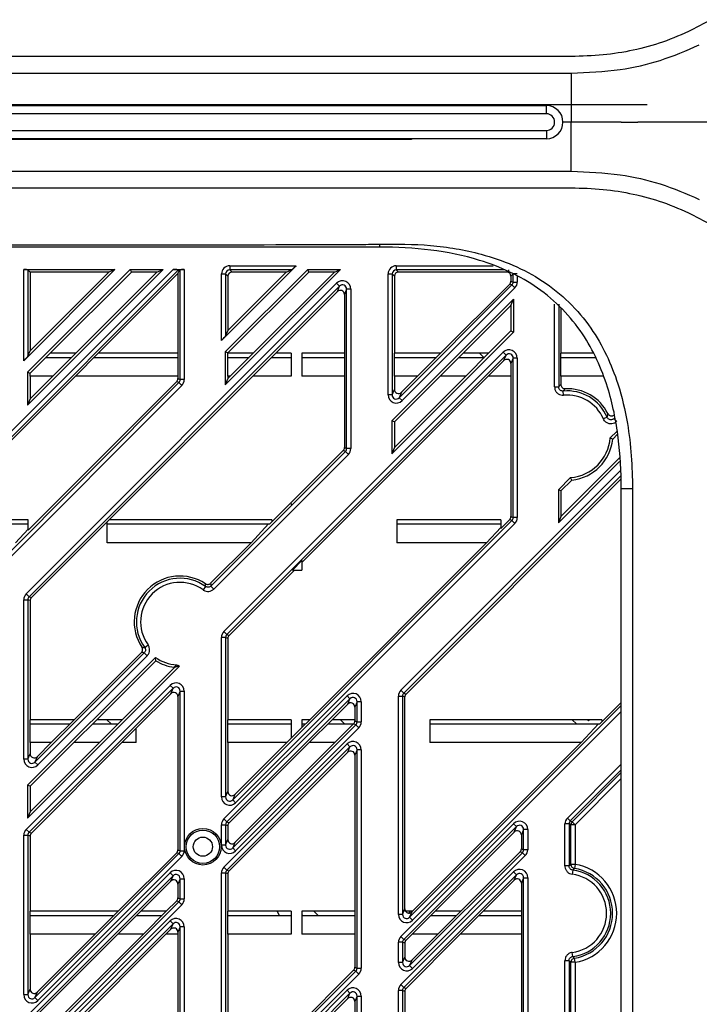
# Model space of a CAD drawing. Extents: x 0 to 3360, y 0 to 2342.
# Drawn here: x 1712 to 1794, y 638 to 756 of the extents above; entities that cross this region are included whole.
import ezdxf

# ---------------------------------------------------------------- set-up
doc = ezdxf.new("R2010")
doc.units = 0
doc.header["$LTSCALE"] = 5
doc.header["$MEASUREMENT"] = 0
doc.linetypes.add('SLD-Solid', pattern=[0])
doc.layers.get('0').update_dxf_attribs({"linetype": 'CONTINUOUS'})

msp = doc.modelspace()

# ---------------------------------------------------------------- linework, layer by layer
at = {"color": 7, "linetype": 'SLD-Solid', "lineweight": 25}
for p, q in [((1795.376, 756.161), (1793.118, 754.93)), ((1716.371, 751.742), (1628.623, 751.743)), ((1724.875, 751.742), (1716.371, 751.742)), ((1778.623, 751.743), (1724.875, 751.742)), ((1631.804, 745.959), (1787.726, 745.959)), ((1665.623, 745.859), (1775.623, 745.859)), ((1775.623, 744.859), (1665.623, 744.859)), ((1775.623, 744.859), (1775.623, 745.859)), ((1778.623, 743.859), (1777.623, 743.859)), ((1784.623, 743.859), (1778.623, 743.859)), ((1784.623, 743.859), (1786.623, 743.859)), ((1798.623, 743.859), (1786.623, 743.859)), ((1665.623, 742.859), (1775.623, 742.859)), ((1775.623, 742.859), (1775.623, 741.859)), ((1759.442, 741.759), (1631.804, 741.759)), ((1775.623, 741.859), (1665.623, 741.859)), ((1642.876, 735.975), (1778.623, 735.975)), ((1793.118, 732.788), (1795.376, 731.557)), ((1695.623, 691.004), (1730.785, 726.165)), ((1731.449, 726.125), (1695.975, 690.651)), ((1712.859, 726.165), (1723.813, 726.165)), ((1712.859, 715.21), (1712.859, 726.165)), ((1712.859, 715.21), (1723.813, 726.165)), ((1729.594, 726.165), (1713.317, 709.888)), ((1713.317, 713.83), (1725.652, 726.165)), ((1713.357, 726.125), (1713.623, 725.859)), ((1713.357, 726.125), (1713.357, 715.765)), ((1723.813, 726.165), (1723.074, 725.859)), ((1725.652, 726.165), (1729.594, 726.165)), ((1725.652, 726.165), (1725.779, 725.859)), ((1728.855, 725.859), (1729.594, 726.165)), ((1730.785, 726.165), (1732.137, 726.165)), ((1731.373, 725.673), (1731.505, 725.991)), ((1731.505, 725.991), (1731.449, 726.125)), ((1731.639, 726.125), (1731.505, 725.991)), ((1731.639, 712.948), (1731.639, 726.125)), ((1732.137, 726.165), (1732.137, 712.948)), ((1745.578, 726.623), (1736.609, 717.654)), ((1750.9, 726.165), (1737.067, 712.332)), ((1746.958, 726.165), (1737.067, 716.274)), ((1737.605, 726.623), (1745.578, 726.623)), ((1737.605, 726.623), (1737.605, 726.125)), ((1745.023, 726.125), (1737.605, 726.125)), ((1737.605, 726.125), (1737.871, 725.859)), ((1744.38, 725.859), (1745.023, 726.125)), ((1746.958, 726.165), (1750.9, 726.165)), ((1747.085, 725.859), (1746.958, 726.165)), ((1750.161, 725.859), (1750.9, 726.165)), ((1757.605, 726.623), (1757.605, 726.125)), ((1757.605, 726.125), (1757.871, 725.859)), ((1770.875, 725.859), (1771.141, 726.125)), ((1723.074, 725.859), (1713.623, 725.859)), ((1723.074, 725.859), (1713.623, 716.408)), ((1713.623, 725.859), (1713.623, 716.408)), ((1725.779, 725.859), (1716.029, 716.109)), ((1719.105, 716.109), (1728.855, 725.859)), ((1721.809, 716.109), (1731.373, 725.673)), ((1728.855, 725.859), (1725.779, 725.859)), ((1731.373, 725.673), (1731.373, 716.109)), ((1736.609, 717.654), (1736.609, 725.627)), ((1736.609, 725.627), (1737.107, 725.627)), ((1737.107, 725.627), (1737.107, 718.209)), ((1737.373, 725.361), (1737.107, 725.627)), ((1737.373, 716.147), (1747.085, 725.859)), ((1737.373, 718.852), (1744.38, 725.859)), ((1737.373, 725.361), (1737.373, 718.852)), ((1744.38, 725.859), (1737.871, 725.859)), ((1740.411, 716.109), (1750.161, 725.859)), ((1750.161, 725.859), (1747.085, 725.859)), ((1756.609, 711.127), (1756.609, 725.627)), ((1756.609, 725.627), (1757.107, 725.627)), ((1757.107, 725.627), (1757.107, 711.127)), ((1757.373, 725.361), (1757.107, 725.627)), ((1757.373, 725.361), (1757.373, 716.109)), ((1770.875, 725.859), (1757.871, 725.859)), ((1771.639, 725.627), (1771.373, 725.361)), ((1771.373, 725.361), (1771.373, 724.774)), ((1771.373, 724.774), (1771.639, 724.663)), ((1771.639, 724.663), (1771.639, 725.627)), ((1772.137, 725.627), (1771.639, 725.627)), ((1713.15, 687.225), (1750.437, 724.511)), ((1750.789, 724.159), (1713.503, 686.873)), ((1750.437, 724.511), (1750.789, 724.159)), ((1750.523, 723.516), (1750.789, 724.159)), ((1751.639, 723.807), (1751.373, 723.164)), ((1751.639, 704.663), (1751.639, 723.807)), ((1752.137, 723.807), (1751.639, 723.807)), ((1752.137, 723.807), (1752.137, 704.663)), ((1757.957, 710.775), (1771.493, 724.311)), ((1771.846, 723.959), (1758.309, 710.423)), ((1762.915, 716.109), (1771.227, 724.422)), ((1771.493, 724.311), (1771.227, 724.422)), ((1771.493, 724.311), (1771.846, 723.959)), ((1771.639, 724.663), (1772.137, 724.663)), ((1743.116, 716.109), (1750.523, 723.516)), ((1751.373, 723.164), (1751.373, 716.109)), ((1771.679, 722.602), (1757.067, 707.99)), ((1771.373, 721.863), (1771.679, 722.602)), ((1771.679, 722.602), (1771.679, 718.66)), ((1765.619, 716.109), (1771.373, 721.863)), ((1771.373, 721.863), (1771.373, 718.787)), ((1776.609, 712.067), (1776.609, 721.986)), ((1777.107, 721.986), (1777.107, 712.067)), ((1777.373, 721.555), (1777.373, 716.109)), ((1737.373, 718.852), (1737.107, 718.209)), ((1771.679, 718.66), (1757.067, 704.047)), ((1768.695, 716.109), (1771.373, 718.787)), ((1771.373, 718.787), (1771.679, 718.66)), ((1713.357, 715.765), (1713.623, 716.408)), ((1716.029, 716.109), (1713.623, 713.703)), ((1715.529, 715.609), (1718.605, 715.609)), ((1719.105, 716.109), (1716.029, 716.109)), ((1716.353, 713.357), (1719.105, 716.109)), ((1719.058, 713.357), (1721.809, 716.109)), ((1721.309, 715.609), (1731.373, 715.609)), ((1731.373, 716.109), (1721.809, 716.109)), ((1731.373, 716.109), (1731.373, 713.357)), ((1736.9, 682.691), (1770.437, 716.227)), ((1737.067, 716.274), (1737.067, 712.332)), ((1737.373, 716.147), (1737.067, 716.274)), ((1770.789, 715.875), (1737.253, 682.338)), ((1737.373, 716.147), (1737.373, 716.109)), ((1737.373, 713.357), (1737.373, 716.109)), ((1740.411, 716.109), (1737.373, 716.109)), ((1737.373, 715.609), (1739.911, 715.609)), ((1737.659, 713.357), (1740.411, 716.109)), ((1740.364, 713.357), (1743.116, 716.109)), ((1742.616, 715.609), (1744.973, 715.609)), ((1744.973, 716.109), (1743.116, 716.109)), ((1744.973, 716.109), (1744.973, 713.357)), ((1751.373, 716.109), (1746.273, 716.109)), ((1746.273, 716.109), (1746.273, 713.357)), ((1746.273, 715.609), (1751.373, 715.609)), ((1751.373, 716.109), (1751.373, 713.357)), ((1757.373, 713.357), (1757.373, 716.109)), ((1762.915, 716.109), (1757.373, 716.109)), ((1757.373, 715.609), (1762.415, 715.609)), ((1760.163, 713.357), (1762.915, 716.109)), ((1762.868, 713.357), (1765.619, 716.109)), ((1765.119, 715.609), (1768.195, 715.609)), ((1768.695, 716.109), (1765.619, 716.109)), ((1765.944, 713.357), (1768.695, 716.109)), ((1768.112, 715.609), (1767.612, 716.109)), ((1770.437, 716.227), (1770.789, 715.875)), ((1770.523, 715.232), (1770.789, 715.875)), ((1771.639, 715.522), (1771.373, 714.88)), ((1772.137, 715.522), (1771.639, 715.522)), ((1771.639, 696.379), (1771.639, 715.522)), ((1772.137, 715.522), (1772.137, 696.379)), ((1777.373, 713.357), (1777.373, 716.109)), ((1781.257, 716.109), (1777.373, 716.109)), ((1777.373, 715.609), (1781.538, 715.609)), ((1768.648, 713.357), (1770.523, 715.232)), ((1771.373, 714.88), (1771.373, 713.357)), ((1719.058, 713.357), (1701.809, 696.109)), ((1713.317, 713.83), (1713.317, 709.888)), ((1713.317, 713.83), (1713.623, 713.703)), ((1713.623, 713.357), (1713.623, 713.703)), ((1713.623, 710.627), (1716.353, 713.357)), ((1713.623, 713.357), (1713.623, 710.627)), ((1716.353, 713.357), (1713.623, 713.357)), ((1731.373, 713.357), (1719.058, 713.357)), ((1740.364, 713.357), (1723.116, 696.109)), ((1731.373, 713.357), (1731.373, 713.058)), ((1731.373, 713.058), (1731.639, 712.948)), ((1732.137, 712.948), (1731.639, 712.948)), ((1737.373, 713.071), (1737.067, 712.332)), ((1737.373, 713.071), (1737.659, 713.357)), ((1737.373, 713.357), (1737.373, 713.071)), ((1737.659, 713.357), (1737.373, 713.357)), ((1744.973, 713.357), (1740.364, 713.357)), ((1768.648, 713.357), (1746.273, 690.982)), ((1751.373, 713.357), (1746.273, 713.357)), ((1751.373, 713.357), (1751.373, 704.774)), ((1757.373, 707.863), (1762.868, 713.357)), ((1757.373, 704.787), (1765.944, 713.357)), ((1757.373, 713.357), (1757.373, 711.77)), ((1760.163, 713.357), (1757.373, 713.357)), ((1758.223, 711.418), (1760.163, 713.357)), ((1765.944, 713.357), (1762.868, 713.357)), ((1771.373, 713.357), (1768.648, 713.357)), ((1771.373, 713.357), (1771.373, 696.489)), ((1777.373, 713.357), (1777.373, 712.352)), ((1782.456, 713.357), (1777.373, 713.357)), ((1708.752, 689.854), (1731.493, 712.595)), ((1731.846, 712.243), (1709.105, 689.502)), ((1731.227, 712.706), (1713.38, 694.859)), ((1731.493, 712.595), (1731.227, 712.706)), ((1731.846, 712.243), (1731.493, 712.595)), ((1757.107, 711.127), (1757.373, 711.77)), ((1776.609, 712.067), (1777.107, 712.067)), ((1713.623, 710.627), (1713.317, 709.888)), ((1757.107, 711.127), (1756.609, 711.127)), ((1758.223, 711.418), (1757.957, 710.775)), ((1757.957, 710.775), (1758.309, 710.423)), ((1777.695, 711.075), (1777.65, 711.571)), ((1782.93, 708.429), (1782.473, 708.232)), ((1783.74, 708.273), (1784.092, 707.921)), ((1757.067, 707.99), (1757.067, 704.047)), ((1757.373, 707.863), (1757.067, 707.99)), ((1757.373, 707.863), (1757.373, 704.787)), ((1784.094, 706.733), (1783.3, 705.938)), ((1783.3, 705.938), (1783.595, 705.8)), ((1783.595, 705.8), (1784.17, 706.376)), ((1751.373, 704.774), (1751.639, 704.663)), ((1752.137, 704.663), (1751.639, 704.663)), ((1757.373, 704.787), (1757.067, 704.047)), ((1735.334, 688.152), (1751.493, 704.311)), ((1751.846, 703.959), (1735.686, 687.799)), ((1751.227, 704.422), (1742.665, 695.859)), ((1751.493, 704.311), (1751.227, 704.422)), ((1751.846, 703.959), (1751.493, 704.311)), ((1777.373, 696.502), (1784.405, 703.534)), ((1784.429, 703.126), (1777.067, 695.763)), ((1778.544, 701.182), (1777.067, 699.705)), ((1778.682, 700.888), (1778.544, 701.182)), ((1784.556, 700.981), (1758.769, 675.194)), ((1777.373, 699.579), (1778.682, 700.888)), ((1777.067, 699.705), (1777.067, 695.763)), ((1777.373, 699.579), (1777.067, 699.705)), ((1777.373, 699.579), (1777.373, 696.502)), ((1784.623, 574.742), (1784.623, 699.859)), ((1745.042, 697.989), (1744.973, 697.92)), ((1745.042, 697.989), (1744.973, 697.989)), ((1744.973, 697.989), (1744.973, 697.92)), ((1771.373, 696.489), (1771.639, 696.379)), ((1772.137, 696.379), (1771.639, 696.379)), ((1777.373, 696.502), (1777.067, 695.763)), ((1701.559, 695.609), (1713.38, 695.609)), ((1713.38, 696.109), (1701.809, 696.109)), ((1713.38, 694.859), (1713.38, 696.109)), ((1722.866, 695.859), (1713.769, 686.762)), ((1723.116, 696.109), (1722.866, 695.859)), ((1722.866, 693.357), (1722.866, 695.859)), ((1722.866, 695.609), (1742.254, 695.609)), ((1742.665, 696.109), (1723.116, 696.109)), ((1737.957, 662.491), (1771.493, 696.027)), ((1771.846, 695.675), (1738.309, 662.138)), ((1742.254, 695.609), (1740.163, 693.357)), ((1742.254, 695.609), (1742.415, 695.609)), ((1742.665, 695.859), (1742.415, 695.609)), ((1742.665, 696.109), (1742.665, 695.859)), ((1770.157, 696.109), (1757.65, 696.109)), ((1757.65, 696.109), (1757.65, 693.357)), ((1757.65, 695.609), (1770.157, 695.609)), ((1770.157, 695.199), (1768.447, 693.357)), ((1771.227, 696.137), (1770.157, 695.067)), ((1770.157, 696.109), (1770.157, 695.067)), ((1771.493, 696.027), (1771.227, 696.137)), ((1771.846, 695.675), (1771.493, 696.027)), ((1713.38, 694.975), (1711.879, 693.357)), ((1740.163, 693.357), (1722.866, 693.357)), ((1740.163, 693.357), (1735.303, 688.497)), ((1768.447, 693.357), (1747.199, 672.109)), ((1768.447, 693.357), (1757.65, 693.357)), ((1746.273, 691.23), (1745.126, 690.083)), ((1746.273, 691.23), (1746.273, 690.083)), ((1745.374, 690.083), (1737.519, 682.228)), ((1745.126, 690.083), (1746.273, 690.083)), ((1734.69, 688.1), (1734.398, 687.697)), ((1735.334, 688.152), (1735.686, 687.799)), ((1713.15, 687.225), (1713.503, 686.873)), ((1712.859, 667.377), (1712.859, 686.52)), ((1712.859, 686.52), (1713.357, 686.52)), ((1713.357, 686.52), (1713.357, 667.377)), ((1713.623, 686.41), (1713.357, 686.52)), ((1713.503, 686.873), (1713.769, 686.762)), ((1713.623, 686.41), (1713.623, 672.109)), ((1737.253, 682.338), (1736.9, 682.691)), ((1737.253, 682.338), (1737.519, 682.228)), ((1727.382, 680.792), (1727.786, 681.084)), ((1736.609, 662.843), (1736.609, 681.986)), ((1737.107, 681.986), (1736.609, 681.986)), ((1737.107, 681.986), (1737.107, 662.843)), ((1737.373, 681.876), (1737.107, 681.986)), ((1737.373, 681.876), (1737.373, 672.109)), ((1714.207, 667.025), (1727.33, 680.148)), ((1718.915, 672.109), (1726.985, 680.179)), ((1727.33, 680.148), (1727.683, 679.796)), ((1728.666, 679.589), (1713.317, 664.24)), ((1727.683, 679.796), (1714.559, 666.673)), ((1721.619, 672.109), (1728.706, 679.196)), ((1728.706, 679.196), (1728.666, 679.589)), ((1731.545, 678.525), (1713.317, 660.297)), ((1724.695, 672.109), (1730.981, 678.394)), ((1730.981, 678.394), (1730.937, 678.402)), ((1713.15, 658.941), (1730.437, 676.227)), ((1730.789, 675.875), (1713.503, 658.588)), ((1726.373, 671.082), (1730.523, 675.232)), ((1730.789, 675.875), (1730.437, 676.227)), ((1730.523, 675.232), (1730.789, 675.875)), ((1731.639, 675.522), (1731.373, 674.88)), ((1731.639, 675.522), (1732.137, 675.522)), ((1731.639, 656.379), (1731.639, 675.522)), ((1732.137, 675.522), (1732.137, 656.379)), ((1758.15, 675.656), (1758.503, 675.304)), ((1758.503, 675.304), (1758.769, 675.194)), ((1731.373, 674.88), (1731.373, 656.489)), ((1736.9, 660.187), (1751.687, 674.973)), ((1752.039, 674.621), (1737.253, 659.835)), ((1749.904, 672.109), (1751.773, 673.978)), ((1751.687, 674.973), (1752.039, 674.621)), ((1751.773, 673.978), (1752.039, 674.621)), ((1752.889, 674.269), (1752.623, 673.626)), ((1753.387, 674.269), (1752.889, 674.269)), ((1752.889, 671.848), (1752.889, 674.269)), ((1753.387, 674.269), (1753.387, 671.848)), ((1757.859, 648.737), (1757.859, 674.952)), ((1757.859, 674.952), (1758.357, 674.952)), ((1758.357, 674.952), (1758.357, 648.737)), ((1758.623, 674.842), (1758.357, 674.952)), ((1758.623, 649.38), (1758.623, 674.842)), ((1784.623, 674.178), (1782.304, 671.859)), ((1752.623, 673.626), (1752.623, 672.109)), ((1713.623, 669.357), (1713.623, 672.109)), ((1718.915, 672.109), (1713.623, 672.109)), ((1713.623, 671.609), (1718.415, 671.609)), ((1716.163, 669.357), (1718.915, 672.109)), ((1718.868, 669.357), (1721.619, 672.109)), ((1721.119, 671.609), (1724.195, 671.609)), ((1724.695, 672.109), (1721.619, 672.109)), ((1721.944, 669.357), (1724.695, 672.109)), ((1722.852, 672.109), (1723.352, 671.609)), ((1724.69, 672.109), (1724.693, 672.106)), ((1737.373, 669.357), (1737.373, 672.109)), ((1744.973, 672.109), (1737.373, 672.109)), ((1737.373, 671.609), (1744.973, 671.609)), ((1744.973, 672.109), (1744.973, 669.883)), ((1746.273, 671.183), (1747.199, 672.109)), ((1747.199, 672.109), (1746.273, 672.109)), ((1746.273, 672.109), (1746.273, 671.183)), ((1746.273, 671.609), (1746.699, 671.609)), ((1747.152, 669.357), (1749.904, 672.109)), ((1749.404, 671.609), (1752.48, 671.609)), ((1752.623, 672.109), (1749.904, 672.109)), ((1750.228, 669.357), (1752.477, 671.607)), ((1751.374, 671.609), (1750.894, 672.109)), ((1752.743, 671.496), (1752.477, 671.607)), ((1752.623, 672.109), (1752.623, 671.959)), ((1752.623, 671.959), (1752.889, 671.848)), ((1752.889, 671.848), (1753.387, 671.848)), ((1782.304, 672.109), (1761.623, 672.109)), ((1761.623, 672.109), (1761.623, 669.357)), ((1761.623, 671.609), (1781.893, 671.609)), ((1779.226, 671.609), (1778.716, 672.109)), ((1781.893, 671.609), (1779.803, 669.357)), ((1780.695, 671.991), (1780.574, 672.109)), ((1780.695, 671.991), (1780.815, 672.109)), ((1781.893, 671.609), (1782.054, 671.609)), ((1782.304, 671.859), (1782.054, 671.609)), ((1782.304, 672.109), (1782.304, 671.859)), ((1724.648, 669.357), (1726.373, 671.082)), ((1726.373, 669.357), (1726.373, 671.082)), ((1737.957, 656.71), (1752.743, 671.496)), ((1753.096, 671.144), (1738.309, 656.358)), ((1744.973, 669.883), (1746.273, 671.183)), ((1752.743, 671.496), (1753.096, 671.144)), ((1713.623, 664.113), (1718.868, 669.357)), ((1713.623, 661.037), (1721.944, 669.357)), ((1713.623, 669.357), (1713.623, 668.02)), ((1716.163, 669.357), (1713.623, 669.357)), ((1713.769, 658.478), (1724.648, 669.357)), ((1714.473, 667.668), (1716.163, 669.357)), ((1721.944, 669.357), (1718.868, 669.357)), ((1726.373, 669.357), (1724.648, 669.357)), ((1736.9, 654.406), (1751.687, 669.193)), ((1737.373, 669.357), (1737.373, 663.486)), ((1744.447, 669.357), (1737.373, 669.357)), ((1737.519, 659.724), (1747.152, 669.357)), ((1738.223, 657.353), (1750.228, 669.357)), ((1738.223, 663.133), (1744.447, 669.357)), ((1744.447, 669.357), (1744.973, 669.883)), ((1750.228, 669.357), (1747.152, 669.357)), ((1751.687, 669.193), (1752.039, 668.84)), ((1779.803, 669.357), (1759.554, 649.109)), ((1779.803, 669.357), (1761.623, 669.357)), ((1713.357, 667.377), (1713.623, 668.02)), ((1752.039, 668.84), (1737.253, 654.054)), ((1737.519, 653.944), (1751.773, 668.198)), ((1751.773, 668.198), (1752.039, 668.84)), ((1752.889, 668.488), (1752.623, 667.845)), ((1753.387, 668.488), (1752.889, 668.488)), ((1752.889, 642.274), (1752.889, 668.488)), ((1753.387, 668.488), (1753.387, 642.274)), ((1713.357, 667.377), (1712.859, 667.377)), ((1714.473, 667.668), (1714.207, 667.025)), ((1714.207, 667.025), (1714.559, 666.673)), ((1752.623, 667.845), (1752.623, 649.109)), ((1713.317, 664.24), (1713.317, 660.297)), ((1713.623, 664.113), (1713.317, 664.24)), ((1713.623, 664.113), (1713.623, 661.037)), ((1737.107, 662.843), (1737.373, 663.486)), ((1737.107, 662.843), (1736.609, 662.843)), ((1738.223, 663.133), (1737.957, 662.491)), ((1737.957, 662.491), (1738.309, 662.138)), ((1713.623, 661.037), (1713.317, 660.297)), ((1736.9, 660.187), (1737.253, 659.835)), ((1737.253, 659.835), (1737.519, 659.724)), ((1778.503, 659.949), (1778.15, 660.301)), ((1778.503, 659.949), (1778.729, 659.855)), ((1779.081, 659.503), (1778.729, 659.855)), ((1713.15, 658.941), (1713.503, 658.588)), ((1713.503, 658.588), (1713.769, 658.478)), ((1736.609, 657.062), (1736.609, 659.483)), ((1736.609, 659.483), (1737.107, 659.483)), ((1737.107, 659.483), (1737.107, 657.062)), ((1737.373, 659.372), (1737.107, 659.483)), ((1737.373, 659.372), (1737.373, 657.705)), ((1758.15, 646.082), (1771.687, 659.618)), ((1772.039, 659.266), (1758.503, 645.729)), ((1762.259, 649.109), (1771.773, 658.623)), ((1771.687, 659.618), (1772.039, 659.266)), ((1771.773, 658.623), (1772.039, 659.266)), ((1772.889, 658.914), (1772.623, 658.271)), ((1772.889, 656.493), (1772.889, 658.914)), ((1773.387, 658.914), (1772.889, 658.914)), ((1773.387, 658.914), (1773.387, 656.493)), ((1777.859, 654.544), (1777.859, 659.596)), ((1778.357, 659.596), (1777.859, 659.596)), ((1778.357, 659.596), (1778.357, 654.544)), ((1778.583, 659.503), (1778.357, 659.596)), ((1778.583, 654.74), (1778.583, 659.503)), ((1779.081, 659.503), (1778.583, 659.503)), ((1779.081, 659.503), (1779.081, 654.74)), ((1712.859, 639.093), (1712.859, 658.236)), ((1712.859, 658.236), (1713.357, 658.236)), ((1713.357, 658.236), (1713.357, 639.093)), ((1713.623, 658.126), (1713.357, 658.236)), ((1713.623, 658.126), (1713.623, 649.109)), ((1737.107, 657.062), (1737.373, 657.705)), ((1738.223, 657.353), (1737.957, 656.71)), ((1772.623, 658.271), (1772.623, 656.603)), ((1731.373, 656.489), (1731.639, 656.379)), ((1731.639, 656.379), (1732.137, 656.379)), ((1737.107, 657.062), (1736.609, 657.062)), ((1737.957, 656.71), (1738.309, 656.358)), ((1765.335, 649.109), (1772.477, 656.251)), ((1772.743, 656.141), (1772.477, 656.251)), ((1772.623, 656.603), (1772.889, 656.493)), ((1773.387, 656.493), (1772.889, 656.493)), ((1714.207, 638.741), (1731.493, 656.027)), ((1731.846, 655.675), (1714.559, 638.388)), ((1724.199, 649.109), (1731.227, 656.137)), ((1731.493, 656.027), (1731.227, 656.137)), ((1731.493, 656.027), (1731.846, 655.675)), ((1759.207, 642.605), (1772.743, 656.141)), ((1773.096, 655.789), (1759.559, 642.252)), ((1773.096, 655.789), (1772.743, 656.141)), ((1736.9, 654.406), (1737.253, 654.054)), ((1737.253, 654.054), (1737.519, 653.944)), ((1758.15, 640.301), (1771.687, 653.837)), ((1772.039, 653.485), (1771.687, 653.837)), ((1778.357, 654.544), (1777.859, 654.544)), ((1779.081, 654.74), (1778.583, 654.74)), ((1778.791, 654.05), (1778.728, 653.556)), ((1779.081, 654.74), (1779.001, 654.248)), ((1713.15, 636.437), (1730.437, 653.723)), ((1730.789, 653.371), (1713.503, 636.085)), ((1726.904, 649.109), (1730.523, 652.728)), ((1730.789, 653.371), (1730.437, 653.723)), ((1730.523, 652.728), (1730.789, 653.371)), ((1731.639, 653.019), (1731.373, 652.376)), ((1731.639, 653.019), (1732.137, 653.019)), ((1731.639, 650.598), (1731.639, 653.019)), ((1732.137, 653.019), (1732.137, 650.598)), ((1736.609, 627.487), (1736.609, 653.702)), ((1736.609, 653.702), (1737.107, 653.702)), ((1737.107, 653.702), (1737.107, 627.487)), ((1737.373, 653.592), (1737.107, 653.702)), ((1737.373, 653.592), (1737.373, 649.109)), ((1772.039, 653.485), (1758.503, 639.949)), ((1768.04, 649.109), (1771.773, 652.842)), ((1771.773, 652.842), (1772.039, 653.485)), ((1772.889, 653.133), (1772.623, 652.49)), ((1772.889, 584.585), (1772.889, 653.133)), ((1772.889, 653.133), (1773.387, 653.133)), ((1773.387, 653.133), (1773.387, 584.585)), ((1731.373, 652.376), (1731.373, 650.709)), ((1772.623, 652.49), (1772.623, 649.109)), ((1729.98, 649.109), (1731.227, 650.357)), ((1731.493, 650.246), (1731.227, 650.357)), ((1731.373, 650.709), (1731.639, 650.598)), ((1731.639, 650.598), (1732.137, 650.598)), ((1713.623, 646.357), (1713.623, 649.109)), ((1724.199, 649.109), (1713.623, 649.109)), ((1714.207, 632.96), (1731.493, 650.246)), ((1731.846, 649.894), (1714.559, 632.608)), ((1721.447, 646.357), (1724.199, 649.109)), ((1724.152, 646.357), (1726.904, 649.109)), ((1729.98, 649.109), (1726.904, 649.109)), ((1727.228, 646.357), (1729.98, 649.109)), ((1731.493, 650.246), (1731.846, 649.894)), ((1737.373, 646.357), (1737.373, 649.109)), ((1744.973, 649.109), (1737.373, 649.109)), ((1743.588, 648.609), (1743.299, 649.109)), ((1744.973, 649.109), (1744.973, 646.357)), ((1752.623, 649.109), (1746.273, 649.109)), ((1746.273, 649.109), (1746.273, 646.357)), ((1748.2, 648.609), (1747.703, 649.109)), ((1752.623, 649.109), (1752.623, 646.357)), ((1758.357, 648.737), (1758.623, 649.38)), ((1759.554, 649.109), (1758.701, 649.109)), ((1759.071, 648.881), (1759.303, 649.109)), ((1759.473, 649.028), (1759.554, 649.109)), ((1759.507, 646.357), (1762.259, 649.109)), ((1765.335, 649.109), (1762.259, 649.109)), ((1762.583, 646.357), (1765.335, 649.109)), ((1765.288, 646.357), (1768.04, 649.109)), ((1772.623, 649.109), (1768.04, 649.109)), ((1772.623, 649.109), (1772.623, 646.357)), ((1713.15, 630.656), (1730.437, 647.943)), ((1713.623, 648.609), (1723.699, 648.609)), ((1726.404, 648.609), (1729.48, 648.609)), ((1730.437, 647.943), (1730.789, 647.59)), ((1737.373, 648.609), (1744.973, 648.609)), ((1746.367, 648.609), (1746.273, 648.703)), ((1746.273, 648.609), (1752.623, 648.609)), ((1758.357, 648.737), (1757.859, 648.737)), ((1759.473, 649.028), (1759.207, 648.385)), ((1759.207, 648.385), (1759.559, 648.033)), ((1761.759, 648.609), (1764.835, 648.609)), ((1767.54, 648.609), (1772.623, 648.609)), ((1730.789, 647.59), (1713.503, 630.304)), ((1729.933, 646.357), (1730.523, 646.948)), ((1730.523, 646.948), (1730.789, 647.59)), ((1731.639, 647.238), (1731.373, 646.595)), ((1731.639, 624.571), (1731.639, 647.238)), ((1732.137, 647.238), (1731.639, 647.238)), ((1732.137, 647.238), (1732.137, 624.571)), ((1713.623, 646.357), (1713.623, 639.736)), ((1721.447, 646.357), (1713.623, 646.357)), ((1713.769, 630.194), (1729.933, 646.357)), ((1713.769, 635.974), (1724.152, 646.357)), ((1714.473, 633.603), (1727.228, 646.357)), ((1714.473, 639.383), (1721.447, 646.357)), ((1727.228, 646.357), (1724.152, 646.357)), ((1731.373, 646.357), (1729.933, 646.357)), ((1731.373, 646.595), (1731.373, 646.357)), ((1731.373, 646.357), (1731.373, 624.81)), ((1737.373, 646.357), (1737.373, 628.13)), ((1744.973, 646.357), (1737.373, 646.357)), ((1752.623, 646.357), (1746.273, 646.357)), ((1752.623, 646.357), (1752.623, 642.384)), ((1758.503, 645.729), (1758.15, 646.082)), ((1758.503, 645.729), (1758.769, 645.619)), ((1758.769, 639.838), (1765.288, 646.357)), ((1758.769, 645.619), (1759.507, 646.357)), ((1759.473, 643.247), (1762.583, 646.357)), ((1762.583, 646.357), (1759.507, 646.357)), ((1772.623, 646.357), (1765.288, 646.357)), ((1772.623, 646.357), (1772.623, 619.109)), ((1757.859, 642.957), (1757.859, 645.377)), ((1758.357, 645.377), (1757.859, 645.377)), ((1758.357, 645.377), (1758.357, 642.957)), ((1758.623, 645.267), (1758.357, 645.377)), ((1758.623, 645.267), (1758.623, 643.6)), ((1758.357, 642.957), (1758.623, 643.6)), ((1759.473, 643.247), (1759.207, 642.605)), ((1777.859, 594.544), (1777.859, 643.174)), ((1778.357, 643.174), (1777.859, 643.174)), ((1778.357, 643.174), (1778.357, 594.544)), ((1778.791, 643.668), (1778.728, 644.162)), ((1779.081, 642.978), (1779.001, 643.47)), ((1738.223, 627.778), (1752.477, 642.032)), ((1752.743, 641.922), (1752.477, 642.032)), ((1752.623, 642.384), (1752.889, 642.274)), ((1752.889, 642.274), (1753.387, 642.274)), ((1758.357, 642.957), (1757.859, 642.957)), ((1759.207, 642.605), (1759.559, 642.252)), ((1778.583, 594.74), (1778.583, 642.978)), ((1779.081, 642.978), (1778.583, 642.978)), ((1779.081, 642.978), (1779.081, 594.275)), ((1737.957, 627.135), (1752.743, 641.922)), ((1753.096, 641.569), (1738.309, 626.783)), ((1752.743, 641.922), (1753.096, 641.569)), ((1713.357, 639.093), (1713.623, 639.736)), ((1736.9, 624.832), (1751.687, 639.618)), ((1752.039, 639.266), (1751.687, 639.618)), ((1758.503, 639.949), (1758.15, 640.301)), ((1758.503, 639.949), (1758.769, 639.838)), ((1712.859, 639.093), (1713.357, 639.093)), ((1714.473, 639.383), (1714.207, 638.741)), ((1714.559, 638.388), (1714.207, 638.741)), ((1752.039, 639.266), (1737.253, 624.479)), ((1737.519, 624.369), (1751.773, 638.623)), ((1751.773, 638.623), (1752.039, 639.266)), ((1752.889, 638.914), (1752.623, 638.271)), ((1752.889, 636.493), (1752.889, 638.914)), ((1752.889, 638.914), (1753.387, 638.914)), ((1753.387, 638.914), (1753.387, 636.493)), ((1757.859, 598.122), (1757.859, 639.596)), ((1758.357, 639.596), (1757.859, 639.596)), ((1758.357, 639.596), (1758.357, 598.122)), ((1758.623, 639.486), (1758.357, 639.596)), ((1758.623, 639.486), (1758.623, 619.109)), ((1752.623, 638.271), (1752.623, 636.603))]:
    msp.add_line(p, q, dxfattribs=at)
at = {"color": 8, "linetype": 'SLD-Solid', "lineweight": 25}
for p, q in [((1759.442, 741.859), (1759.442, 741.759)), ((1757.605, 726.623), (1769.257, 726.623)), ((1770.551, 726.125), (1757.605, 726.125)), ((1772.137, 725.344), (1772.137, 724.663)), ((1758.15, 675.656), (1784.496, 702.002)), ((1784.535, 701.337), (1758.503, 675.304)), ((1759.207, 648.385), (1784.623, 673.801)), ((1784.623, 673.097), (1759.559, 648.033)), ((1778.15, 660.301), (1784.623, 666.773)), ((1784.623, 666.069), (1778.503, 659.949)), ((1778.729, 659.855), (1784.623, 665.749)), ((1784.623, 665.045), (1779.081, 659.503))]:
    msp.add_line(p, q, dxfattribs=at)
at = {"color": 7, "linetype": 'SLD-Solid', "lineweight": 25, "flags": 128}
for points in [[(1628.623, 749.743), (1632.395, 749.743), (1647.483, 749.743), (1677.658, 749.742), (1692.746, 749.742), (1707.834, 749.742), (1738.01, 749.742), (1753.098, 749.742), (1778.623, 749.743)], [(1628.623, 737.975), (1632.395, 737.975), (1647.483, 737.975), (1677.658, 737.976), (1692.746, 737.976), (1707.834, 737.976), (1738.01, 737.976), (1753.098, 737.976), (1778.623, 737.975)], [(1784.623, 699.859), (1784.647, 699.859), (1784.719, 699.859), (1784.836, 699.859), (1784.996, 699.859), (1785.195, 699.859), (1785.428, 699.859), (1785.69, 699.859), (1785.975, 699.859)]]:
    msp.add_lwpolyline(points, dxfattribs=at)
at = {"color": 7, "linetype": 'SLD-Solid', "lineweight": 25}
for radius in [2.2, 2, 1.15]:
    msp.add_circle((1734.373, 656.859), radius, dxfattribs=at)
for centre, radius, start, end in [((1775.623, 743.859), 2, 270.00013, 90.00013), ((1775.623, 743.859), 1, 270.00013, 90.00013), ((1756.405, 729.185), 0.847, 177.14106, 202.61463), ((1778.123, 706.359), 5.5, 26.99843, 92.40696), ((1778.123, 706.359), 5.234, 23.29325, 95.18687), ((1778.123, 706.359), 4.736, 23.29325, 95.18687), ((1778.123, 706.359), 5.194, 274.64612, 355.35388), ((1778.123, 706.359), 5.5, 275.83287, 354.16713), ((1731.623, 683.859), 5.5, 56.30451, 213.69549), ((1731.623, 683.859), 5.234, 54.12992, 215.87008), ((1731.623, 683.859), 4.736, 54.12992, 215.87008), ((1731.623, 683.859), 5.194, 235.29865, 265.54739), ((1731.623, 683.859), 5.5, 237.97349, 262.83527), ((1779.085, 659.501), 0.502, 135.18635, 179.81365), ((1779.086, 654.743), 0.502, 180.41699, 260.32878), ((1778.123, 648.859), 5.234, 277.33535, 82.66465), ((1778.123, 648.859), 5.46, 279.25424, 80.74576), ((1778.123, 648.859), 5.958, 279.25424, 80.74576), ((1778.123, 648.859), 4.736, 277.33535, 82.66465), ((1779.086, 642.975), 0.502, 99.67122, 179.58301)]:
    msp.add_arc(centre, radius, start, end, dxfattribs=at)
for centre, major_axis, ratio, start_param, end_param in [((1712.859, 726.121), (0.5, 0), 0.0874887, 0.0872665, 1.5707963), ((1730.741, 726.121), (0.708, 0.003), 0.0616271, 0.0252455, 1.5087754), ((1732.137, 726.121), (0.5, 0), 0.0874887, 1.5707963, 3.0543262), ((1737.612, 725.62), (-0.712, 0.712), 0.9924325, 5.5015852, 7.0647854), ((1737.612, 725.62), (0.362, -0.362), 0.9776912, 2.3599926, 3.9231927), ((1745.516, 726.623), (0.503, 0.499), 0.0616271, 3.2908801, 4.7744099), ((1757.612, 725.62), (-0.712, 0.712), 0.9924325, 5.5015852, 7.0647854), ((1757.612, 725.62), (-0.362, 0.362), 0.9776912, 5.5015852, 7.0647854), ((1737.875, 725.357), (-0.356, 0.356), 0.9924325, 5.5015852, 7.0647854), ((1751.134, 723.788), (-0.393, -0.948), 0.9748485, 1.9725827, 4.3106026), ((1757.875, 725.357), (-0.356, 0.356), 0.9924325, 5.5015852, 7.0647854), ((1770.871, 725.357), (0.356, 0.356), 0.9924325, 5.5015852, 7.0647854), ((1770.871, 724.775), (-0.464, 0.192), 0.9955462, 2.7504693, 3.532716), ((1750.871, 723.155), (-0.196, -0.474), 0.9748485, 1.9725827, 4.3106026), ((1751.134, 723.788), (0.206, 0.497), 0.9287185, 5.1141753, 7.4521953), ((1771.134, 724.667), (0.468, -0.194), 0.9867759, 5.8920619, 6.6743087), ((1771.134, 724.667), (-0.928, 0.384), 0.9955462, 2.7504693, 3.532716), ((1736.609, 717.716), (0.499, 0.503), 0.0616271, 4.650368, 6.1338979), ((1771.134, 715.504), (-0.393, -0.948), 0.9748485, 1.9725827, 4.3106026), ((1712.859, 715.272), (0.499, 0.503), 0.0616271, 4.650368, 6.1338979), ((1770.871, 714.87), (-0.196, -0.474), 0.9748485, 1.9725827, 4.3106026), ((1771.134, 715.504), (0.206, 0.497), 0.9287185, 5.1141753, 7.4521953), ((1730.871, 713.06), (0.464, -0.192), 0.9955462, 5.8920619, 6.6743087), ((1731.134, 712.951), (0.468, -0.194), 0.9867759, 5.8920619, 6.6743087), ((1731.134, 712.951), (0.928, -0.384), 0.9955462, 5.8920619, 6.6743087), ((1757.875, 711.779), (0.196, 0.474), 0.9748485, 1.9725827, 4.3106026), ((1757.612, 711.145), (0.393, 0.948), 0.9748485, 1.9725827, 4.3106026), ((1757.612, 711.145), (0.206, 0.497), 0.9287185, 1.9725827, 4.3106026), ((1750.871, 704.775), (0.464, -0.192), 0.9955462, 5.8920619, 6.6743087), ((1751.134, 704.667), (0.468, -0.194), 0.9867759, 5.8920619, 6.6743087), ((1751.134, 704.667), (0.928, -0.384), 0.9955462, 5.8920619, 6.6743087), ((1770.871, 696.491), (0.464, -0.192), 0.9955462, 5.8920619, 6.6743087), ((1771.134, 696.382), (0.468, -0.194), 0.9867759, 5.8920619, 6.6743087), ((1771.134, 696.382), (0.928, -0.384), 0.9955462, 5.8920619, 6.6743087), ((1713.862, 686.517), (-0.928, 0.384), 0.9955462, 5.8920619, 6.6743087), ((1713.862, 686.517), (0.468, -0.194), 0.9867759, 2.7504693, 3.532716), ((1714.125, 686.408), (-0.464, 0.192), 0.9955462, 5.8920619, 6.6743087), ((1737.612, 681.983), (-0.928, 0.384), 0.9955462, 5.8920619, 6.6743087), ((1737.612, 681.983), (0.468, -0.194), 0.9867759, 2.7504693, 3.532716), ((1737.875, 681.874), (-0.464, 0.192), 0.9955462, 5.8920619, 6.6743087), ((1731.134, 675.504), (-0.393, -0.948), 0.9748485, 1.9725827, 4.3106026), ((1730.871, 674.87), (-0.196, -0.474), 0.9748485, 1.9725827, 4.3106026), ((1731.134, 675.504), (0.206, 0.497), 0.9287185, 5.1141753, 7.4521953), ((1752.384, 674.25), (-0.393, -0.948), 0.9748485, 1.9725827, 4.3106026), ((1758.862, 674.949), (-0.928, 0.384), 0.9955462, 5.8920619, 6.6743087), ((1758.862, 674.949), (0.468, -0.194), 0.9867759, 2.7504693, 3.532716), ((1759.125, 674.84), (-0.464, 0.192), 0.9955462, 5.8920619, 6.6743087), ((1752.121, 673.617), (-0.196, -0.474), 0.9748485, 1.9725827, 4.3106026), ((1752.384, 674.25), (0.206, 0.497), 0.9287185, 5.1141753, 7.4521953), ((1752.121, 671.96), (-0.464, 0.192), 0.9955462, 2.7504693, 3.532716), ((1752.384, 671.852), (0.468, -0.194), 0.9867759, 5.8920619, 6.6743087), ((1752.384, 671.852), (-0.928, 0.384), 0.9955462, 2.7504693, 3.532716), ((1752.384, 668.47), (-0.393, -0.948), 0.9748485, 1.9725827, 4.3106026), ((1714.125, 668.029), (0.196, 0.474), 0.9748485, 1.9725827, 4.3106026), ((1752.121, 667.836), (-0.196, -0.474), 0.9748485, 1.9725827, 4.3106026), ((1752.384, 668.47), (0.206, 0.497), 0.9287185, 5.1141753, 7.4521953), ((1713.862, 667.395), (0.393, 0.948), 0.9748485, 1.9725827, 4.3106026), ((1713.862, 667.395), (0.206, 0.497), 0.9287185, 1.9725827, 4.3106026), ((1737.875, 663.495), (0.196, 0.474), 0.9748485, 1.9725827, 4.3106026), ((1737.612, 662.861), (0.393, 0.948), 0.9748485, 1.9725827, 4.3106026), ((1737.612, 662.861), (0.206, 0.497), 0.9287185, 1.9725827, 4.3106026), ((1737.612, 659.479), (0.928, -0.384), 0.9955462, 2.7504693, 3.532716), ((1737.612, 659.479), (0.468, -0.194), 0.9867759, 2.7504693, 3.532716), ((1737.875, 659.371), (0.464, -0.192), 0.9955462, 2.7504693, 3.532716), ((1772.384, 658.895), (-0.393, -0.948), 0.9748485, 1.9725827, 4.3106026), ((1778.862, 659.593), (-0.928, 0.384), 0.9955462, 5.8920619, 6.6743087), ((1778.862, 659.593), (0.468, -0.194), 0.9867759, 2.7504693, 3.532716), ((1713.862, 658.233), (0.928, -0.384), 0.9955462, 2.7504693, 3.532716), ((1713.862, 658.233), (0.468, -0.194), 0.9867759, 2.7504693, 3.532716), ((1772.121, 658.261), (-0.196, -0.474), 0.9748485, 1.9725827, 4.3106026), ((1772.384, 658.895), (0.206, 0.497), 0.9287185, 5.1141753, 7.4521953), ((1714.125, 658.124), (0.464, -0.192), 0.9955462, 2.7504693, 3.532716), ((1737.875, 657.714), (0.196, 0.474), 0.9748485, 1.9725827, 4.3106026), ((1730.871, 656.491), (-0.464, 0.192), 0.9955462, 2.7504693, 3.532716), ((1731.134, 656.382), (0.468, -0.194), 0.9867759, 5.8920619, 6.6743087), ((1731.134, 656.382), (-0.928, 0.384), 0.9955462, 2.7504693, 3.532716), ((1737.612, 657.08), (0.393, 0.948), 0.9748485, 1.9725827, 4.3106026), ((1737.612, 657.08), (0.206, 0.497), 0.9287185, 1.9725827, 4.3106026), ((1772.121, 656.605), (-0.464, 0.192), 0.9955462, 2.7504693, 3.532716), ((1772.384, 656.496), (0.468, -0.194), 0.9867759, 5.8920619, 6.6743087), ((1772.384, 656.496), (-0.928, 0.384), 0.9955462, 2.7504693, 3.532716), ((1731.134, 653), (-0.393, -0.948), 0.9748485, 1.9725827, 4.3106026), ((1737.612, 653.699), (0.928, -0.384), 0.9955462, 2.7504693, 3.532716), ((1737.612, 653.699), (0.468, -0.194), 0.9867759, 2.7504693, 3.532716), ((1737.875, 653.59), (0.464, -0.192), 0.9955462, 2.7504693, 3.532716), ((1772.384, 653.114), (-0.393, -0.948), 0.9748485, 1.9725827, 4.3106026), ((1730.871, 652.367), (-0.196, -0.474), 0.9748485, 1.9725827, 4.3106026), ((1731.134, 653), (0.206, 0.497), 0.9287185, 5.1141753, 7.4521953), ((1772.121, 652.481), (-0.196, -0.474), 0.9748485, 1.9725827, 4.3106026), ((1772.384, 653.114), (0.206, 0.497), 0.9287185, 5.1141753, 7.4521953), ((1730.871, 650.71), (-0.464, 0.192), 0.9955462, 2.7504693, 3.532716), ((1731.134, 650.602), (0.468, -0.194), 0.9867759, 5.8920619, 6.6743087), ((1731.134, 650.602), (-0.928, 0.384), 0.9955462, 2.7504693, 3.532716), ((1759.125, 649.39), (0.196, 0.474), 0.9748485, 1.9725827, 2.5355519), ((1759.125, 649.39), (0.196, 0.474), 0.9748485, 2.5355519, 4.3106026), ((1731.134, 647.22), (-0.393, -0.948), 0.9748485, 1.9725827, 4.3106026), ((1758.862, 648.756), (0.393, 0.948), 0.9748485, 1.9725827, 4.3106026), ((1758.862, 648.756), (0.206, 0.497), 0.9287185, 1.9725827, 4.3106026), ((1730.871, 646.586), (-0.196, -0.474), 0.9748485, 1.9725827, 4.3106026), ((1731.134, 647.22), (0.206, 0.497), 0.9287185, 5.1141753, 7.4521953), ((1758.862, 645.374), (0.928, -0.384), 0.9955462, 2.7504693, 3.532716), ((1758.862, 645.374), (0.468, -0.194), 0.9867759, 2.7504693, 3.532716), ((1759.125, 645.265), (0.464, -0.192), 0.9955462, 2.7504693, 3.532716), ((1759.125, 643.609), (0.196, 0.474), 0.9748485, 1.9725827, 4.3106026), ((1752.121, 642.386), (-0.464, 0.192), 0.9955462, 2.7504693, 3.532716), ((1752.384, 642.277), (0.468, -0.194), 0.9867759, 5.8920619, 6.6743087), ((1752.384, 642.277), (-0.928, 0.384), 0.9955462, 2.7504693, 3.532716), ((1758.862, 642.975), (0.393, 0.948), 0.9748485, 1.9725827, 4.3106026), ((1758.862, 642.975), (0.206, 0.497), 0.9287185, 1.9725827, 4.3106026), ((1714.125, 639.745), (0.196, 0.474), 0.9748485, 1.9725827, 4.3106026), ((1752.384, 638.895), (-0.393, -0.948), 0.9748485, 1.9725827, 4.3106026), ((1758.862, 639.593), (0.928, -0.384), 0.9955462, 2.7504693, 3.532716), ((1758.862, 639.593), (0.468, -0.194), 0.9867759, 2.7504693, 3.532716), ((1759.125, 639.485), (0.464, -0.192), 0.9955462, 2.7504693, 3.532716), ((1713.862, 639.111), (0.393, 0.948), 0.9748485, 1.9725827, 4.3106026), ((1713.862, 639.111), (0.206, 0.497), 0.9287185, 1.9725827, 4.3106026), ((1752.121, 638.261), (-0.196, -0.474), 0.9748485, 1.9725827, 4.3106026), ((1752.384, 638.895), (0.206, 0.497), 0.9287185, 5.1141753, 7.4521953)]:
    msp.add_ellipse(centre, major_axis=major_axis, ratio=ratio, start_param=start_param, end_param=end_param, dxfattribs=at)
for points, knots in [([(1793.118, 754.93), (1791.955, 754.414), (1789.672, 753.402), (1786.068, 752.443), (1782.391, 751.845), (1779.894, 751.777), (1778.623, 751.743)], [0, 0, 0, 0, 0.254767, 0.4998452, 0.7452566, 1, 1, 1, 1]), ([(1778.623, 749.743), (1780.582, 749.825), (1784.189, 749.975), (1789.385, 751.147), (1792.448, 752.466), (1793.997, 753.133)], [0, 0, 0, 0, 0.3702888, 0.6816322, 1, 1, 1, 1]), ([(1778.623, 749.743), (1778.623, 749.61), (1778.623, 749.334), (1778.624, 748.51), (1778.624, 746.67), (1778.623, 744.994), (1778.623, 743.859)], [0, 0, 0, 0, 0.1070156, 0.2231533, 0.4734693, 1, 1, 1, 1]), ([(1778.623, 737.975), (1778.623, 738.108), (1778.623, 738.384), (1778.624, 739.208), (1778.624, 741.048), (1778.623, 742.724), (1778.623, 743.859)], [0, 0, 0, 0, 0.10701556, 0.22315335, 0.47346934, 1, 1, 1, 1]), ([(1778.623, 737.975), (1780.582, 737.893), (1784.189, 737.743), (1789.385, 736.571), (1792.448, 735.252), (1793.997, 734.585)], [0, 0, 0, 0, 0.3702888, 0.6816322, 1, 1, 1, 1]), ([(1778.623, 735.975), (1779.894, 735.941), (1782.391, 735.873), (1786.068, 735.275), (1789.672, 734.316), (1791.955, 733.304), (1793.118, 732.788)], [0, 0, 0, 0, 0.25472423, 0.50015058, 0.74524586, 1, 1, 1, 1]), ([(1628.623, 729.058), (1645.601, 729.074), (1679.557, 729.105), (1721.011, 729.133), (1745.487, 729.149), (1752.985, 729.158), (1752.985, 729.158)], [0, 0, 0, 0, 0.409563, 0.8191228, 0.9999995, 1, 1, 1, 1]), ([(1755.623, 728.859), (1753.53, 728.859), (1749.343, 728.859), (1740.965, 728.859), (1717.704, 728.859), (1679.558, 728.859), (1645.601, 728.859), (1628.623, 728.859)], [0, 0, 0, 0, 0.0494525, 0.0989321, 0.1978874, 0.5989434, 1, 1, 1, 1]), ([(1752.985, 729.158), (1752.985, 729.158), (1753.844, 729.181), (1754.702, 729.204), (1755.559, 729.227)], [0, 0, 0, 0, 0.0000232, 1, 1, 1, 1]), ([(1755.559, 729.227), (1757.616, 729.226), (1761.725, 729.223), (1767.144, 728.311), (1771.65, 726.78), (1775.247, 724.881), (1778.424, 722.318), (1780.998, 719.281), (1782.915, 715.928), (1784.426, 712.09), (1785.377, 708.008), (1785.894, 703.79), (1785.948, 701.169), (1785.975, 699.859)], [0, 0, 0, 0, 0.1268503, 0.2533969, 0.3362187, 0.418925, 0.5023644, 0.585813, 0.6623575, 0.7389864, 0.8388033, 0.9193842, 1, 1, 1, 1]), ([(1784.623, 699.859), (1784.623, 699.859), (1784.623, 701.891), (1784.407, 706.002), (1783.356, 711.207), (1781.771, 715.371), (1779.998, 718.559), (1777.621, 721.51), (1774.666, 724.013), (1771.27, 725.961), (1766.972, 727.592), (1761.702, 728.646), (1757.663, 728.859), (1755.623, 728.859), (1755.623, 728.859)], [0, 0, 0, 0, 0.0000013, 0.1296688, 0.2620051, 0.3368684, 0.4132057, 0.4938332, 0.5773014, 0.6588002, 0.74246, 0.8696328, 0.9999987, 1, 1, 1, 1]), ([(1776.609, 712.067), (1776.618, 711.964), (1776.638, 711.748), (1776.796, 711.453), (1777.043, 711.222), (1777.356, 711.078), (1777.582, 711.076), (1777.695, 711.075)], [0, 0, 0, 0, 0.1881711, 0.3902405, 0.5928434, 0.7964439, 1, 1, 1, 1]), ([(1777.107, 712.067), (1777.143, 712.107), (1777.232, 712.203), (1777.32, 712.296), (1777.373, 712.352)], [0, 0, 0, 0, 0.406287, 1, 1, 1, 1]), ([(1777.65, 711.571), (1777.593, 711.571), (1777.48, 711.571), (1777.322, 711.642), (1777.199, 711.759), (1777.12, 711.907), (1777.111, 712.015), (1777.107, 712.067)], [0, 0, 0, 0, 0.2044742, 0.4076059, 0.6092347, 0.8109247, 1, 1, 1, 1]), ([(1777.373, 712.352), (1777.379, 712.296), (1777.39, 712.183), (1777.475, 712.034), (1777.602, 711.922), (1777.748, 711.859), (1777.848, 711.856), (1777.892, 711.854)], [0, 0, 0, 0, 0.20956275, 0.41916761, 0.62783229, 0.83604872, 1, 1, 1, 1]), ([(1777.892, 711.854), (1777.844, 711.799), (1777.763, 711.706), (1777.683, 711.61), (1777.65, 711.571)], [0, 0, 0, 0, 0.5937249, 1, 1, 1, 1]), ([(1782.93, 708.429), (1782.943, 708.485), (1782.977, 708.629), (1783.006, 708.77), (1783.024, 708.856)], [0, 0, 0, 0, 0.3897899, 1, 1, 1, 1]), ([(1783.74, 708.273), (1783.696, 708.236), (1783.609, 708.163), (1783.441, 708.115), (1783.271, 708.125), (1783.115, 708.192), (1782.996, 708.299), (1782.95, 708.389), (1782.93, 708.429)], [0, 0, 0, 0, 0.1756617, 0.3494611, 0.5207021, 0.6909416, 0.8626697, 1, 1, 1, 1]), ([(1783.024, 708.856), (1783.054, 708.808), (1783.115, 708.713), (1783.26, 708.618), (1783.424, 708.575), (1783.593, 708.59), (1783.728, 708.649), (1783.795, 708.708), (1783.82, 708.73)], [0, 0, 0, 0, 0.17982837, 0.35971275, 0.53829056, 0.71586701, 0.89368175, 1, 1, 1, 1]), ([(1785.975, 699.859), (1785.976, 698.525), (1785.979, 691.859), (1785.976, 663.859), (1785.989, 624.153), (1785.979, 589.781), (1785.976, 576.742)], [0, 0, 0, 0, 0.03248938, 0.16244687, 0.68227684, 1, 1, 1, 1]), ([(1734.674, 688.435), (1734.724, 688.408), (1734.824, 688.355), (1734.995, 688.345), (1735.165, 688.386), (1735.256, 688.459), (1735.303, 688.497)], [0, 0, 0, 0, 0.2458715, 0.4917761, 0.7369796, 1, 1, 1, 1]), ([(1734.69, 688.1), (1734.688, 688.147), (1734.684, 688.259), (1734.678, 688.37), (1734.674, 688.435)], [0, 0, 0, 0, 0.4138991, 1, 1, 1, 1]), ([(1735.334, 688.152), (1735.29, 688.115), (1735.204, 688.043), (1735.037, 687.998), (1734.868, 688.008), (1734.752, 688.056), (1734.698, 688.094), (1734.69, 688.1)], [0, 0, 0, 0, 0.2397535, 0.4785049, 0.7164269, 0.9551101, 1, 1, 1, 1]), ([(1735.303, 688.497), (1735.309, 688.43), (1735.32, 688.316), (1735.33, 688.2), (1735.334, 688.152)], [0, 0, 0, 0, 0.5860946, 1, 1, 1, 1]), ([(1734.398, 687.697), (1734.415, 687.685), (1734.524, 687.609), (1734.754, 687.514), (1735.092, 687.495), (1735.425, 687.585), (1735.599, 687.728), (1735.686, 687.799)], [0, 0, 0, 0, 0.0446762, 0.2830551, 0.5215575, 0.760796, 1, 1, 1, 1]), ([(1727.683, 679.796), (1727.697, 679.811), (1727.789, 679.906), (1727.919, 680.119), (1727.992, 680.45), (1727.956, 680.792), (1727.842, 680.987), (1727.786, 681.084)], [0, 0, 0, 0, 0.0446766, 0.2830559, 0.5215577, 0.7607961, 1, 1, 1, 1]), ([(1726.985, 680.179), (1727.021, 680.223), (1727.092, 680.31), (1727.136, 680.476), (1727.13, 680.651), (1727.075, 680.754), (1727.047, 680.808)], [0, 0, 0, 0, 0.2458716, 0.4917762, 0.7369799, 1, 1, 1, 1]), ([(1727.33, 680.148), (1727.282, 680.152), (1727.166, 680.162), (1727.052, 680.173), (1726.985, 680.179)], [0, 0, 0, 0, 0.41390541, 1, 1, 1, 1]), ([(1727.047, 680.808), (1727.112, 680.804), (1727.223, 680.798), (1727.335, 680.794), (1727.382, 680.792)], [0, 0, 0, 0, 0.5861009, 1, 1, 1, 1]), ([(1727.382, 680.792), (1727.411, 680.744), (1727.468, 680.647), (1727.487, 680.475), (1727.45, 680.309), (1727.384, 680.203), (1727.338, 680.156), (1727.33, 680.148)], [0, 0, 0, 0, 0.239754, 0.4785049, 0.7164268, 0.9551101, 1, 1, 1, 1]), ([(1730.937, 678.402), (1730.964, 678.428), (1731.059, 678.519), (1731.153, 678.613), (1731.22, 678.681)], [0, 0, 0, 0, 0.2838921, 1, 1, 1, 1]), ([(1731.22, 678.681), (1731.275, 678.671), (1731.386, 678.651), (1731.491, 678.58), (1731.537, 678.533), (1731.545, 678.525)], [0, 0, 0, 0, 0.4565279, 0.9131314, 1, 1, 1, 1]), ([(1731.545, 678.525), (1731.544, 678.525), (1731.496, 678.518), (1731.323, 678.49), (1731.124, 678.434), (1730.981, 678.394)], [0, 0, 0, 0, 0.0027601, 0.2846357, 1, 1, 1, 1]), ([(1777.859, 654.544), (1777.86, 654.513), (1777.864, 654.37), (1777.933, 654.119), (1778.124, 653.84), (1778.398, 653.632), (1778.618, 653.581), (1778.728, 653.556)], [0, 0, 0, 0, 0.065495, 0.2986189, 0.5319137, 0.7659746, 1, 1, 1, 1]), ([(1778.357, 654.544), (1778.393, 654.576), (1778.469, 654.642), (1778.544, 654.707), (1778.583, 654.74)], [0, 0, 0, 0, 0.4860317, 1, 1, 1, 1]), ([(1778.791, 654.05), (1778.736, 654.062), (1778.626, 654.087), (1778.488, 654.191), (1778.392, 654.331), (1778.359, 654.457), (1778.357, 654.528), (1778.357, 654.544)], [0, 0, 0, 0, 0.2346139, 0.4681855, 0.7008498, 0.9341919, 1, 1, 1, 1]), ([(1779.001, 654.248), (1778.965, 654.214), (1778.895, 654.149), (1778.825, 654.082), (1778.791, 654.05)], [0, 0, 0, 0, 0.5139743, 1, 1, 1, 1]), ([(1778.728, 644.162), (1778.697, 644.157), (1778.556, 644.135), (1778.316, 644.035), (1778.063, 643.809), (1777.892, 643.511), (1777.87, 643.286), (1777.859, 643.174)], [0, 0, 0, 0, 0.06549456, 0.2986181, 0.53191342, 0.76597447, 1, 1, 1, 1]), ([(1778.357, 643.174), (1778.362, 643.23), (1778.372, 643.343), (1778.458, 643.493), (1778.585, 643.606), (1778.705, 643.655), (1778.776, 643.666), (1778.791, 643.668)], [0, 0, 0, 0, 0.2346132, 0.4681855, 0.7008499, 0.9341918, 1, 1, 1, 1]), ([(1778.583, 642.978), (1778.544, 643.012), (1778.469, 643.076), (1778.393, 643.142), (1778.357, 643.174)], [0, 0, 0, 0, 0.5139683, 1, 1, 1, 1]), ([(1778.791, 643.668), (1778.825, 643.636), (1778.895, 643.569), (1778.965, 643.504), (1779.001, 643.47)], [0, 0, 0, 0, 0.4860257, 1, 1, 1, 1])]:
    msp.add_open_spline(points, degree=3, knots=knots, dxfattribs=at)
at = {"color": 8, "linetype": 'SLD-Solid', "lineweight": 25}
msp.add_open_spline([(1783.875, 707.767), (1783.856, 707.753), (1783.747, 707.671), (1783.493, 707.619), (1783.157, 707.633), (1782.844, 707.768), (1782.606, 707.977), (1782.514, 708.154), (1782.473, 708.232)], degree=3, knots=[0, 0, 0, 0, 0.0419886, 0.2439607, 0.4442881, 0.6432548, 0.8423627, 1, 1, 1, 1], dxfattribs=at)

doc.saveas('drawing.dxf')
